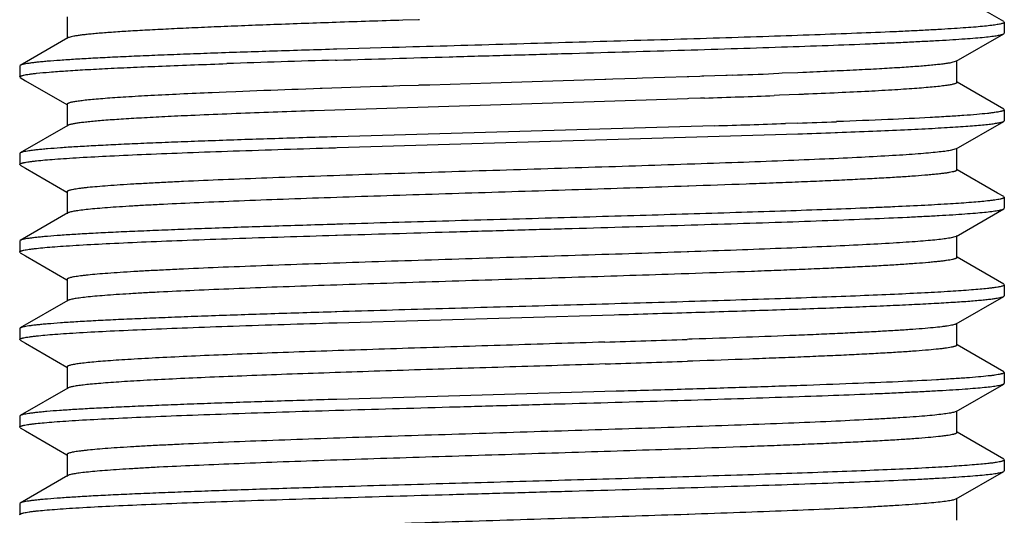
# Model space of a CAD drawing. Units: inches. Extents: x 0 to 11, y 0 to 8.5.
# Drawn here: x 4.9 to 5.1, y 3.2 to 3.3 of the extents above; entities that cross this region are included whole.
import ezdxf

# ---------------------------------------------------------------- set-up
doc = ezdxf.new("R2010")
doc.units = ezdxf.units.IN
doc.header["$LTSCALE"] = 0.605
doc.header["$MEASUREMENT"] = 0
doc.layers.add('ALL_FEATURES', color=7, linetype='CONTINUOUS')

msp = doc.modelspace()

# ---------------------------------------------------------------- linework, layer by layer
at = {"layer": 'ALL_FEATURES', "color": 7, "linetype": 'Continuous'}
for p, q in [((5.13316, 3.29318), (5.11984, 3.30089)), ((4.86561, 3.29456), (4.86561, 3.28831)), ((4.96597, 3.29372), (4.96155, 3.29358)), ((4.96624, 3.29373), (4.96597, 3.29372)), ((5.13316, 3.29318), (5.13333, 3.29299)), ((5.13333, 3.29299), (5.13333, 3.28988)), ((4.86579, 3.28852), (4.85224, 3.28069)), ((5.11961, 3.28185), (5.13316, 3.28968)), ((5.13316, 3.28968), (5.13333, 3.28988)), ((4.94218, 3.28528), (4.9417, 3.28527)), ((4.94265, 3.2853), (4.94218, 3.28528)), ((4.95847, 3.28577), (4.94265, 3.2853)), ((4.85224, 3.28069), (4.85208, 3.2805)), ((4.85208, 3.2805), (4.85208, 3.27738)), ((4.94225, 3.28217), (4.94273, 3.28218)), ((5.11961, 3.28185), (5.11802, 3.2814)), ((5.1198, 3.27581), (5.1198, 3.28206)), ((4.85225, 3.27718), (4.85208, 3.27738)), ((4.85225, 3.27719), (4.85378, 3.2763)), ((5.01923, 3.27665), (4.9985, 3.27599)), ((5.01949, 3.27666), (5.01922, 3.27665)), ((5.0215, 3.27672), (5.01949, 3.27666)), ((5.02837, 3.27695), (5.0215, 3.27672)), ((5.02998, 3.277), (5.02837, 3.27695)), ((5.04274, 3.27742), (5.02998, 3.277)), ((5.04322, 3.27744), (5.04274, 3.27742)), ((5.04637, 3.27755), (5.04322, 3.27744)), ((5.04697, 3.27757), (5.04637, 3.27755)), ((5.04748, 3.27759), (5.04697, 3.27757)), ((5.05376, 3.27781), (5.04748, 3.27759)), ((5.05419, 3.27782), (5.05376, 3.27781)), ((5.05566, 3.27788), (5.05419, 3.27782)), ((5.06893, 3.27837), (5.0674, 3.27831)), ((5.06987, 3.27841), (5.06893, 3.27837)), ((5.07439, 3.27859), (5.06987, 3.27841)), ((5.07578, 3.27865), (5.07439, 3.27859)), ((4.85378, 3.2763), (4.86557, 3.26948)), ((4.93164, 3.27382), (4.92977, 3.27375)), ((4.93599, 3.27397), (4.93164, 3.27382)), ((4.93794, 3.27404), (4.93599, 3.27397)), ((4.93845, 3.27406), (4.93794, 3.27404)), ((4.9522, 3.27452), (4.93845, 3.27406)), ((4.95551, 3.27463), (4.9522, 3.27452)), ((4.95706, 3.27468), (4.95551, 3.27463)), ((4.96062, 3.2748), (4.95706, 3.27468)), ((4.96594, 3.27497), (4.96062, 3.2748)), ((4.96621, 3.27498), (4.96594, 3.27497)), ((4.96919, 3.27507), (4.9662, 3.27498)), ((4.98662, 3.27562), (4.96919, 3.27507)), ((4.9985, 3.27599), (4.98662, 3.27562)), ((5.13316, 3.26819), (5.11984, 3.27589)), ((4.91104, 3.27304), (4.9071, 3.27287)), ((4.91379, 3.27315), (4.91104, 3.27304)), ((5.04282, 3.27117), (4.93615, 3.26773)), ((5.04326, 3.27119), (5.04282, 3.27117)), ((5.04653, 3.2713), (5.04326, 3.27119)), ((5.0477, 3.27134), (5.04653, 3.2713)), ((5.06907, 3.27213), (5.06763, 3.27207)), ((5.07464, 3.27235), (5.06907, 3.27213)), ((5.07591, 3.2724), (5.07464, 3.27235)), ((5.07616, 3.27241), (5.07591, 3.2724)), ((4.86561, 3.26956), (4.86561, 3.26331)), ((5.13316, 3.26819), (5.13333, 3.26799)), ((4.91393, 3.2669), (4.9112, 3.26679)), ((4.93615, 3.26773), (4.93498, 3.26768)), ((5.13333, 3.26799), (5.13333, 3.26488)), ((4.8658, 3.26353), (4.85225, 3.25569)), ((5.05047, 3.26343), (4.94264, 3.2603)), ((5.07425, 3.2642), (5.07081, 3.26408)), ((5.08558, 3.26461), (5.08539, 3.26461)), ((5.1196, 3.25685), (5.13316, 3.26469)), ((5.13316, 3.26469), (5.13333, 3.26488)), ((4.94264, 3.2603), (4.94216, 3.26028)), ((4.94273, 3.25718), (5.07436, 3.2611)), ((5.08505, 3.26149), (5.08572, 3.26151)), ((4.94225, 3.25717), (4.94273, 3.25718)), ((5.11979, 3.25081), (5.11979, 3.25706)), ((4.85225, 3.25569), (4.85208, 3.25549)), ((4.85208, 3.25549), (4.85208, 3.25238)), ((5.1196, 3.25685), (5.11789, 3.25637)), ((4.85225, 3.25218), (4.85208, 3.25238)), ((4.85225, 3.25218), (4.85378, 3.2513)), ((4.85378, 3.2513), (4.86557, 3.24448)), ((5.04322, 3.25244), (5.04274, 3.25242)), ((5.13137, 3.24422), (5.11983, 3.25089)), ((5.04326, 3.24619), (5.04282, 3.24617)), ((4.86561, 3.24456), (4.86561, 3.23831)), ((5.13316, 3.24319), (5.13137, 3.24422)), ((5.13316, 3.24319), (5.13333, 3.24299)), ((5.13333, 3.24299), (5.13333, 3.23988)), ((4.8658, 3.23852), (4.85224, 3.23068)), ((5.1196, 3.23185), (5.13315, 3.23968)), ((5.13315, 3.23968), (5.13333, 3.23988)), ((4.94263, 3.23529), (4.94216, 3.23528)), ((4.94225, 3.23217), (4.94273, 3.23218)), ((5.1196, 3.23185), (5.11775, 3.23135)), ((5.11979, 3.22581), (5.11979, 3.23206)), ((4.85224, 3.23069), (4.85208, 3.23049)), ((4.85208, 3.23049), (4.85208, 3.22738)), ((4.85225, 3.22718), (4.85208, 3.22738)), ((4.85225, 3.22718), (4.85378, 3.2263)), ((4.85378, 3.2263), (4.86557, 3.21948)), ((5.04322, 3.22744), (5.04274, 3.22742)), ((5.04493, 3.2275), (5.04322, 3.22744)), ((5.13316, 3.21818), (5.11984, 3.22589)), ((5.04325, 3.22119), (5.04281, 3.22117)), ((5.04509, 3.22125), (5.04325, 3.22119)), ((4.86562, 3.21956), (4.86562, 3.21331)), ((5.13316, 3.21818), (5.13333, 3.21799)), ((5.13333, 3.21799), (5.13333, 3.21488)), ((5.11961, 3.20685), (5.13316, 3.21469)), ((5.13316, 3.21469), (5.13333, 3.21488)), ((4.86581, 3.21353), (4.85225, 3.20568)), ((4.94263, 3.21029), (4.94216, 3.21028)), ((4.94273, 3.20718), (5.02184, 3.20946)), ((4.94225, 3.20717), (4.94273, 3.20718)), ((5.1198, 3.20081), (5.1198, 3.20707)), ((4.85225, 3.20568), (4.85208, 3.20549)), ((4.85208, 3.20549), (4.85208, 3.20238)), ((4.85225, 3.20218), (4.85208, 3.20238)), ((4.85225, 3.20218), (4.85378, 3.2013)), ((4.85378, 3.2013), (4.86557, 3.19448)), ((5.04321, 3.20244), (5.04273, 3.20242)), ((5.04421, 3.20247), (5.04321, 3.20244)), ((5.13316, 3.19319), (5.11984, 3.20089)), ((5.04325, 3.19619), (5.04281, 3.19617)), ((5.04437, 3.19623), (5.04325, 3.19619)), ((4.86561, 3.19456), (4.86561, 3.18831)), ((5.13316, 3.19319), (5.13333, 3.19299)), ((5.13333, 3.19299), (5.13333, 3.18988)), ((5.11961, 3.18185), (5.13316, 3.18968)), ((5.13316, 3.18968), (5.13333, 3.18988)), ((4.8658, 3.18853), (4.85225, 3.18069)), ((5.02244, 3.18759), (4.94264, 3.1853)), ((4.94216, 3.18528), (4.94022, 3.18522)), ((4.94264, 3.1853), (4.94216, 3.18528)), ((4.94225, 3.18217), (4.94273, 3.18219)), ((5.11961, 3.18185), (5.11883, 3.18157)), ((5.1198, 3.17581), (5.1198, 3.18206)), ((4.85225, 3.18069), (4.85208, 3.18049)), ((4.85208, 3.18049), (4.85208, 3.17738)), ((4.85225, 3.17718), (4.85208, 3.17738)), ((4.85225, 3.17718), (4.85378, 3.1763)), ((4.85378, 3.1763), (4.86556, 3.16948)), ((5.0432, 3.17744), (5.04272, 3.17742)), ((5.04349, 3.17745), (5.0432, 3.17744)), ((5.13316, 3.16819), (5.11984, 3.17589)), ((5.04324, 3.17119), (5.0428, 3.17117)), ((5.04365, 3.1712), (5.04324, 3.17119)), ((4.86561, 3.16956), (4.86561, 3.16331)), ((5.13316, 3.16819), (5.13333, 3.16799)), ((5.13333, 3.16799), (5.13333, 3.16488)), ((5.1196, 3.15685), (5.13316, 3.16468)), ((5.13316, 3.16468), (5.13333, 3.16488)), ((4.8658, 3.16353), (4.85225, 3.15569)), ((4.94263, 3.16029), (4.94215, 3.16028)), ((4.85225, 3.15569), (4.85208, 3.15549)), ((4.94225, 3.15717), (4.94273, 3.15718)), ((5.1196, 3.15685), (5.11874, 3.15655)), ((5.11979, 3.15081), (5.11979, 3.15706)), ((4.85208, 3.15549), (4.85208, 3.15238)), ((4.85224, 3.15219), (4.85208, 3.15238)), ((5.0432, 3.15244), (5.04276, 3.15242))]:
    msp.add_line(p, q, dxfattribs=at)
for centre, radius, start, end in [((5.14861, -3.61553), 6.90079, 91.713617, 91.97123), ((4.9001, 7.60838), 4.33329, 272.05722, 272.21253), ((5.08472, -1.0363), 4.31284, 92.05889, 92.2714), ((4.88371, 8.03342), 4.7649, 271.97227, 272.21212), ((5.00879, 0.8714), 2.39738, 92.33311, 92.57848), ((5.10111, -1.47627), 4.74686, 92.00561, 92.2599), ((4.88404, 8.76286), 5.50195, 271.73342, 271.94529), ((4.94886, 6.84568), 3.58368, 272.00514, 272.18341), ((4.91564, 7.79685), 4.53852, 272.00409, 272.13922), ((4.67416, 14.0453), 10.84914, 271.822478, 271.946872), ((4.67553, 13.99752), 10.80759, 271.823093, 271.947444)]:
    msp.add_arc(centre, radius, start, end, dxfattribs=at)
for points, knots in [([(4.96155, 3.29358), (4.95519, 3.29337), (4.94289, 3.29297), (4.92783, 3.29244), (4.91653, 3.29201), (4.90873, 3.29169), (4.90146, 3.29138), (4.89476, 3.29106), (4.88869, 3.29075), (4.88326, 3.29044), (4.87852, 3.29013), (4.87502, 3.28986), (4.87259, 3.28964), (4.87104, 3.28948), (4.86969, 3.28933), (4.86853, 3.28917), (4.86757, 3.28901), (4.8668, 3.28886), (4.86628, 3.28873), (4.86597, 3.28861), (4.86584, 3.28855), (4.86579, 3.28852)], [0, 0, 0, 0, 0.198909, 0.384684, 0.471148, 0.552625, 0.628614, 0.698611, 0.762152, 0.818876, 0.86845, 0.91054, 0.928679, 0.944848, 0.959034, 0.971227, 0.981416, 0.989597, 0.995777, 0.998128, 1, 1, 1, 1]), ([(5.13333, 3.29299), (5.13333, 3.29298), (5.13331, 3.29293), (5.13327, 3.29288), (5.13319, 3.29282), (5.13309, 3.29276), (5.13296, 3.29271), (5.13274, 3.29263), (5.13239, 3.29253), (5.13188, 3.29242), (5.13126, 3.2923), (5.13052, 3.29219), (5.12933, 3.29203), (5.12756, 3.29184), (5.12511, 3.29162), (5.12223, 3.2914), (5.11894, 3.29117), (5.11524, 3.29095), (5.11114, 3.29072), (5.10667, 3.29049), (5.09998, 3.29018), (5.09078, 3.28981), (5.07883, 3.28936), (5.06576, 3.28891), (5.05176, 3.28846), (5.03699, 3.28801), (5.02166, 3.28757), (5.00595, 3.28711), (4.99007, 3.28666), (4.97423, 3.28621), (4.9637, 3.28592), (4.95847, 3.28577)], [0, 0, 0, 0, 0.00033, 0.000733, 0.001251, 0.001903, 0.0027, 0.003646, 0.005998, 0.008972, 0.012573, 0.016802, 0.02166, 0.033249, 0.047305, 0.063788, 0.082655, 0.103841, 0.127276, 0.152889, 0.1806, 0.241942, 0.310527, 0.385464, 0.4658, 0.550495, 0.638459, 0.728543, 0.81961, 0.910527, 1, 1, 1, 1]), ([(4.94273, 3.28218), (4.948, 3.28234), (4.95869, 3.28266), (4.97488, 3.28313), (4.99133, 3.28359), (5.00779, 3.28405), (5.02405, 3.28452), (5.03987, 3.28498), (5.05503, 3.28545), (5.06934, 3.28592), (5.08258, 3.28638), (5.09286, 3.28677), (5.10042, 3.2871), (5.10554, 3.28733), (5.11027, 3.28757), (5.11459, 3.2878), (5.11849, 3.28803), (5.12195, 3.28826), (5.12497, 3.28849), (5.12752, 3.28872), (5.12936, 3.28893), (5.13059, 3.28909), (5.13134, 3.28921), (5.13197, 3.28932), (5.13247, 3.28944), (5.13286, 3.28955), (5.13308, 3.28963), (5.13316, 3.28968)], [0, 0, 0, 0, 0.082902, 0.168287, 0.254974, 0.341762, 0.427451, 0.510854, 0.590811, 0.666217, 0.736018, 0.799257, 0.828136, 0.855058, 0.879925, 0.902651, 0.923162, 0.941388, 0.957262, 0.970734, 0.981766, 0.986355, 0.99032, 0.993662, 0.996384, 0.998491, 1, 1, 1, 1]), ([(4.9417, 3.28527), (4.93562, 3.28508), (4.92392, 3.28472), (4.90963, 3.28424), (4.899, 3.28385), (4.89173, 3.28356), (4.88498, 3.28328), (4.87879, 3.28299), (4.87319, 3.28271), (4.8682, 3.28243), (4.86386, 3.28214), (4.86066, 3.2819), (4.85843, 3.2817), (4.85703, 3.28156), (4.85579, 3.28141), (4.85474, 3.28127), (4.85386, 3.28113), (4.85316, 3.28099), (4.85269, 3.28087), (4.8524, 3.28077), (4.85229, 3.28072), (4.85224, 3.28069)], [0, 0, 0, 0, 0.203851, 0.391699, 0.478426, 0.55976, 0.63526, 0.704506, 0.767175, 0.822969, 0.871592, 0.912753, 0.930465, 0.946248, 0.960089, 0.97198, 0.981911, 0.98988, 0.995895, 0.998181, 1, 1, 1, 1]), ([(4.85689, 3.27842), (4.8581, 3.27855), (4.86086, 3.2788), (4.86549, 3.27914), (4.87106, 3.27948), (4.87754, 3.27982), (4.88487, 3.28016), (4.8962, 3.28063), (4.90508, 3.28096), (4.91124, 3.28117)], [0, 0, 0, 0, 0.067366, 0.152755, 0.255561, 0.375008, 0.510243, 0.660235, 1, 1, 1, 1]), ([(5.11802, 3.2814), (5.11767, 3.28133), (5.11691, 3.28121), (5.11565, 3.28104), (5.11416, 3.28087), (5.11172, 3.28063), (5.10813, 3.28033), (5.10317, 3.28), (5.09739, 3.27966), (5.09083, 3.27932), (5.08354, 3.27898), (5.07844, 3.27876), (5.07578, 3.27865)], [0, 0, 0, 0, 0.024706, 0.054793, 0.090223, 0.130955, 0.228127, 0.345776, 0.482899, 0.638389, 0.811134, 1, 1, 1, 1]), ([(4.85208, 3.27738), (4.85208, 3.2774), (4.85209, 3.27745), (4.85216, 3.27752), (4.85226, 3.27758), (4.85239, 3.27765), (4.85256, 3.27771), (4.85277, 3.27777), (4.85301, 3.27784), (4.85342, 3.27793), (4.85401, 3.27804), (4.85484, 3.27817), (4.85581, 3.2783), (4.85651, 3.27838), (4.85689, 3.27842)], [0, 0, 0, 0, 0.013489, 0.030713, 0.053638, 0.083103, 0.119488, 0.162988, 0.213708, 0.271712, 0.409697, 0.577102, 0.773929, 1, 1, 1, 1]), ([(5.1198, 3.27581), (5.1198, 3.27579), (5.11979, 3.27575), (5.11975, 3.2757), (5.11969, 3.27564), (5.11957, 3.27557), (5.11936, 3.27548), (5.11904, 3.27537), (5.11863, 3.27527), (5.11813, 3.27516), (5.11755, 3.27506), (5.11687, 3.27495), (5.11611, 3.27485), (5.11491, 3.2747), (5.11321, 3.27452), (5.11091, 3.27431), (5.10826, 3.2741), (5.10529, 3.27389), (5.10069, 3.27359), (5.0942, 3.27323), (5.08556, 3.27281), (5.07942, 3.27255), (5.07617, 3.27241)], [0, 0, 0, 0, 0.001237, 0.002675, 0.00445, 0.006635, 0.012364, 0.020015, 0.029633, 0.041237, 0.054829, 0.070407, 0.087966, 0.107497, 0.152438, 0.20515, 0.265543, 0.33349, 0.408758, 0.580252, 0.778013, 1, 1, 1, 1]), ([(4.9071, 3.27287), (4.904, 3.27274), (4.89816, 3.27248), (4.88992, 3.27207), (4.88374, 3.27172), (4.87937, 3.27144), (4.87655, 3.27123), (4.87404, 3.27103), (4.87186, 3.27082), (4.86999, 3.27062), (4.86865, 3.27044), (4.86774, 3.2703), (4.86718, 3.27019), (4.86671, 3.27009), (4.86632, 3.26999), (4.86602, 3.26989), (4.86582, 3.2698), (4.86571, 3.26972), (4.86566, 3.26967), (4.86562, 3.26962), (4.86561, 3.26958), (4.86561, 3.26956)], [0, 0, 0, 0, 0.222417, 0.420478, 0.592006, 0.667149, 0.734934, 0.795228, 0.847902, 0.892829, 0.929891, 0.945439, 0.958986, 0.970523, 0.980065, 0.987645, 0.993326, 0.995502, 0.99728, 0.998736, 1, 1, 1, 1]), ([(4.90094, 3.26635), (4.89847, 3.26624), (4.89377, 3.26602), (4.88714, 3.26567), (4.88134, 3.26532), (4.87704, 3.26502), (4.87406, 3.26477), (4.87217, 3.2646), (4.87051, 3.26442), (4.86909, 3.26425), (4.86792, 3.26408), (4.86709, 3.26393), (4.86656, 3.2638), (4.86625, 3.26371), (4.866, 3.26363), (4.86586, 3.26356), (4.8658, 3.26353)], [0, 0, 0, 0, 0.210571, 0.399221, 0.56435, 0.704518, 0.764956, 0.818833, 0.866057, 0.906538, 0.940194, 0.966959, 0.97775, 0.986832, 0.994231, 1, 1, 1, 1]), ([(5.12854, 3.26695), (5.12753, 3.26684), (5.12526, 3.26663), (5.12152, 3.26634), (5.11708, 3.26605), (5.10984, 3.26564), (5.09927, 3.26515), (5.09041, 3.2648), (5.08559, 3.26461)], [0, 0, 0, 0, 0.070902, 0.158384, 0.262021, 0.381227, 0.663776, 1, 1, 1, 1]), ([(5.13333, 3.26799), (5.13333, 3.26797), (5.13331, 3.26792), (5.13325, 3.26786), (5.13315, 3.26779), (5.13302, 3.26773), (5.13285, 3.26766), (5.13264, 3.2676), (5.13239, 3.26753), (5.13199, 3.26744), (5.1314, 3.26733), (5.13058, 3.2672), (5.12961, 3.26707), (5.12891, 3.26699), (5.12854, 3.26695)], [0, 0, 0, 0, 0.013567, 0.030886, 0.053898, 0.083434, 0.119875, 0.163414, 0.214158, 0.272169, 0.410122, 0.577435, 0.774116, 1, 1, 1, 1]), ([(5.08572, 3.26151), (5.08907, 3.26164), (5.09543, 3.26189), (5.10442, 3.26227), (5.11123, 3.26261), (5.11611, 3.26289), (5.11931, 3.26308), (5.12219, 3.26328), (5.12475, 3.26348), (5.12698, 3.26367), (5.12888, 3.26387), (5.13044, 3.26406), (5.13152, 3.26423), (5.13222, 3.26438), (5.13261, 3.26448), (5.13292, 3.26457), (5.13309, 3.26465), (5.13316, 3.26469)], [0, 0, 0, 0, 0.211292, 0.401039, 0.567362, 0.641211, 0.708615, 0.769401, 0.823404, 0.87051, 0.910621, 0.943648, 0.969524, 0.979781, 0.988262, 0.994986, 1, 1, 1, 1]), ([(4.94216, 3.26028), (4.93605, 3.2601), (4.9243, 3.25973), (4.90995, 3.25925), (4.89928, 3.25885), (4.89197, 3.25857), (4.88519, 3.25828), (4.87897, 3.258), (4.87333, 3.25771), (4.86832, 3.25743), (4.86395, 3.25715), (4.86073, 3.2569), (4.85849, 3.2567), (4.85707, 3.25656), (4.85583, 3.25642), (4.85476, 3.25628), (4.85388, 3.25614), (4.85317, 3.256), (4.8527, 3.25587), (4.85241, 3.25577), (4.8523, 3.25572), (4.85225, 3.25569)], [0, 0, 0, 0, 0.203588, 0.391314, 0.478001, 0.559294, 0.634768, 0.704045, 0.766754, 0.822576, 0.871232, 0.912457, 0.930221, 0.94606, 0.959955, 0.971889, 0.98185, 0.98984, 0.995873, 0.998169, 1, 1, 1, 1]), ([(4.85689, 3.25342), (4.85768, 3.25351), (4.85942, 3.25368), (4.86226, 3.25391), (4.86555, 3.25414), (4.8708, 3.25446), (4.8784, 3.25486), (4.88868, 3.25533), (4.9004, 3.25579), (4.91842, 3.25642), (4.93251, 3.25687), (4.94225, 3.25717)], [0, 0, 0, 0, 0.027986, 0.061349, 0.099996, 0.143789, 0.246186, 0.367155, 0.505017, 0.657875, 1, 1, 1, 1]), ([(5.11789, 3.25637), (5.11736, 3.25628), (5.11614, 3.2561), (5.11408, 3.25586), (5.11155, 3.25562), (5.10857, 3.25537), (5.10515, 3.25513), (5.09974, 3.25479), (5.09199, 3.25437), (5.08158, 3.25389), (5.06981, 3.2534), (5.05688, 3.25291), (5.04788, 3.2526), (5.04322, 3.25244)], [0, 0, 0, 0, 0.021516, 0.049347, 0.083367, 0.123416, 0.16933, 0.220944, 0.340596, 0.480731, 0.63899, 0.812908, 1, 1, 1, 1]), ([(4.85208, 3.25238), (4.85208, 3.2524), (4.85209, 3.25245), (4.85216, 3.25252), (4.85226, 3.25258), (4.85239, 3.25265), (4.85256, 3.25271), (4.85277, 3.25278), (4.85301, 3.25284), (4.85341, 3.25293), (4.85401, 3.25304), (4.85484, 3.25317), (4.85581, 3.2533), (4.85651, 3.25338), (4.85689, 3.25342)], [0, 0, 0, 0, 0.013658, 0.030986, 0.053967, 0.083458, 0.11985, 0.163343, 0.214048, 0.27203, 0.409954, 0.577284, 0.774026, 1, 1, 1, 1]), ([(5.04274, 3.25242), (5.03782, 3.25226), (5.02779, 3.25192), (5.01256, 3.25144), (4.99702, 3.25095), (4.98142, 3.25046), (4.96599, 3.24997), (4.95097, 3.24949), (4.93659, 3.249), (4.92306, 3.24851), (4.91059, 3.24803), (4.90095, 3.24761), (4.8939, 3.24727), (4.88917, 3.24703), (4.88484, 3.24678), (4.88092, 3.24654), (4.87742, 3.2463), (4.87436, 3.24605), (4.87209, 3.24584), (4.8705, 3.24567), (4.86949, 3.24555), (4.86859, 3.24543), (4.86781, 3.24531), (4.86715, 3.24519), (4.86661, 3.24507), (4.86624, 3.24496), (4.866, 3.24487), (4.86586, 3.24481), (4.86575, 3.24475), (4.86568, 3.24469), (4.86562, 3.24463), (4.86561, 3.24458), (4.86561, 3.24456)], [0, 0, 0, 0, 0.083282, 0.169586, 0.257602, 0.345988, 0.433399, 0.518501, 0.600021, 0.676696, 0.747341, 0.810945, 0.839798, 0.866523, 0.891009, 0.913177, 0.932955, 0.950272, 0.965055, 0.971474, 0.977236, 0.982337, 0.986776, 0.990556, 0.993677, 0.996147, 0.997141, 0.997979, 0.998666, 0.999214, 0.999644, 1, 1, 1, 1]), ([(5.11979, 3.25081), (5.11979, 3.25079), (5.11977, 3.25073), (5.1197, 3.25066), (5.11959, 3.25059), (5.11944, 3.25051), (5.11925, 3.25044), (5.11903, 3.25037), (5.11876, 3.2503), (5.11831, 3.2502), (5.11766, 3.25007), (5.11674, 3.24993), (5.11567, 3.24979), (5.11442, 3.24965), (5.11302, 3.2495), (5.11084, 3.2493), (5.10772, 3.24906), (5.10354, 3.24877), (5.09877, 3.24848), (5.09344, 3.2482), (5.08758, 3.24791), (5.08121, 3.24762), (5.07438, 3.24734), (5.06713, 3.24705), (5.0567, 3.24666), (5.04871, 3.24637), (5.04326, 3.24619)], [0, 0, 0, 0, 0.000978, 0.00222, 0.003867, 0.00598, 0.008587, 0.011705, 0.015341, 0.0195, 0.029402, 0.041428, 0.055585, 0.071857, 0.090214, 0.110626, 0.157487, 0.212181, 0.274445, 0.344015, 0.420574, 0.503663, 0.592794, 0.687482, 0.78724, 1, 1, 1, 1]), ([(5.04282, 3.24617), (5.03307, 3.24584), (5.01827, 3.24536), (4.99838, 3.24474), (4.98319, 3.24426), (4.96815, 3.24379), (4.95345, 3.24331), (4.93933, 3.24284), (4.92597, 3.24237), (4.91357, 3.24189), (4.90232, 3.24142), (4.89373, 3.24102), (4.88754, 3.24069), (4.88346, 3.24045), (4.87978, 3.24021), (4.8765, 3.23997), (4.87364, 3.23974), (4.87121, 3.2395), (4.86946, 3.2393), (4.86828, 3.23913), (4.86757, 3.23901), (4.86697, 3.2389), (4.86647, 3.23878), (4.86609, 3.23866), (4.86588, 3.23857), (4.8658, 3.23852)], [0, 0, 0, 0, 0.16501, 0.250663, 0.33678, 0.422116, 0.50544, 0.585571, 0.661345, 0.731638, 0.795492, 0.852001, 0.877219, 0.900286, 0.921134, 0.939697, 0.955907, 0.9697, 0.981015, 0.985733, 0.989825, 0.993293, 0.996138, 0.998368, 1, 1, 1, 1]), ([(5.13333, 3.24299), (5.13333, 3.24296), (5.13331, 3.24291), (5.13325, 3.24285), (5.13315, 3.24278), (5.13301, 3.24272), (5.13284, 3.24266), (5.13264, 3.24259), (5.13239, 3.24253), (5.13199, 3.24244), (5.13139, 3.24233), (5.13057, 3.2422), (5.12959, 3.24207), (5.12889, 3.24199), (5.12852, 3.24195)], [0, 0, 0, 0, 0.013576, 0.030832, 0.053759, 0.083211, 0.119577, 0.163055, 0.213754, 0.271739, 0.409694, 0.577086, 0.773917, 1, 1, 1, 1]), ([(5.12852, 3.24195), (5.12782, 3.24187), (5.12631, 3.24172), (5.1228, 3.24143), (5.11754, 3.24108), (5.11022, 3.24067), (5.1033, 3.24034), (5.09714, 3.24007), (5.09023, 3.23978), (5.08095, 3.23943), (5.06911, 3.23902), (5.05178, 3.23846), (5.03363, 3.23792), (5.01484, 3.23737), (5.00028, 3.23695), (4.98564, 3.23654), (4.96642, 3.236), (4.95209, 3.23558), (4.94263, 3.23529)], [0, 0, 0, 0, 0.011295, 0.024542, 0.056765, 0.096324, 0.142799, 0.168472, 0.195677, 0.25439, 0.318293, 0.3867, 0.533986, 0.611256, 0.689829, 0.768847, 0.84745, 1, 1, 1, 1]), ([(4.94273, 3.23218), (4.94799, 3.23234), (4.95868, 3.23266), (4.97487, 3.23312), (4.99131, 3.23359), (5.00776, 3.23406), (5.02401, 3.23452), (5.03983, 3.23498), (5.05499, 3.23545), (5.06929, 3.23591), (5.08252, 3.23638), (5.09452, 3.23685), (5.10365, 3.23724), (5.11022, 3.23756), (5.11454, 3.23779), (5.11845, 3.23803), (5.12191, 3.23826), (5.12493, 3.23849), (5.12749, 3.23872), (5.12934, 3.23892), (5.13057, 3.23909), (5.13132, 3.2392), (5.13195, 3.23932), (5.13246, 3.23943), (5.13285, 3.23955), (5.13307, 3.23963), (5.13315, 3.23968)], [0, 0, 0, 0, 0.082875, 0.168229, 0.254881, 0.341634, 0.427287, 0.510655, 0.590583, 0.665968, 0.735763, 0.799007, 0.854824, 0.879703, 0.902443, 0.922972, 0.941218, 0.957113, 0.970609, 0.981667, 0.986269, 0.99025, 0.993608, 0.996347, 0.998472, 1, 1, 1, 1]), ([(4.94216, 3.23528), (4.93604, 3.23509), (4.92429, 3.23473), (4.90993, 3.23425), (4.89925, 3.23385), (4.89195, 3.23356), (4.88516, 3.23328), (4.87894, 3.233), (4.8733, 3.23272), (4.86829, 3.23243), (4.86393, 3.23215), (4.8607, 3.2319), (4.85847, 3.2317), (4.85705, 3.23156), (4.85581, 3.23142), (4.85475, 3.23127), (4.85386, 3.23113), (4.85316, 3.23099), (4.85269, 3.23087), (4.8524, 3.23076), (4.85229, 3.23071), (4.85224, 3.23068)], [0, 0, 0, 0, 0.20371, 0.391529, 0.478248, 0.559566, 0.635056, 0.70434, 0.767048, 0.822859, 0.871494, 0.912689, 0.930433, 0.94625, 0.96012, 0.972026, 0.981957, 0.989914, 0.995912, 0.998189, 1, 1, 1, 1]), ([(4.85686, 3.22842), (4.85765, 3.22851), (4.85939, 3.22867), (4.86222, 3.22891), (4.86551, 3.22914), (4.87077, 3.22946), (4.87837, 3.22986), (4.88865, 3.23033), (4.90037, 3.23079), (4.9184, 3.23143), (4.9325, 3.23187), (4.94225, 3.23217)], [0, 0, 0, 0, 0.027931, 0.061247, 0.099853, 0.143613, 0.245967, 0.366921, 0.504804, 0.657713, 1, 1, 1, 1]), ([(5.11775, 3.23135), (5.11722, 3.23126), (5.116, 3.23108), (5.11394, 3.23084), (5.11145, 3.23061), (5.10852, 3.23037), (5.10518, 3.23013), (5.0999, 3.2298), (5.09234, 3.22939), (5.08221, 3.22891), (5.07078, 3.22844), (5.05821, 3.22796), (5.04947, 3.22765), (5.04493, 3.2275)], [0, 0, 0, 0, 0.022252, 0.050616, 0.084993, 0.125275, 0.171349, 0.223099, 0.342859, 0.482572, 0.640134, 0.813427, 1, 1, 1, 1]), ([(4.85208, 3.22738), (4.85208, 3.22741), (4.85209, 3.22746), (4.85216, 3.22752), (4.85225, 3.22759), (4.85239, 3.22765), (4.85256, 3.22771), (4.85276, 3.22778), (4.85301, 3.22784), (4.85341, 3.22793), (4.854, 3.22804), (4.85482, 3.22817), (4.85579, 3.2283), (4.85649, 3.22838), (4.85686, 3.22842)], [0, 0, 0, 0, 0.013653, 0.030968, 0.053934, 0.083411, 0.119792, 0.163276, 0.213975, 0.271952, 0.409879, 0.577223, 0.773991, 1, 1, 1, 1]), ([(5.04274, 3.22742), (5.03781, 3.22726), (5.02779, 3.22692), (5.01256, 3.22644), (4.99702, 3.22595), (4.98142, 3.22546), (4.966, 3.22497), (4.95098, 3.22449), (4.93659, 3.224), (4.92306, 3.22351), (4.9106, 3.22303), (4.90095, 3.22261), (4.89391, 3.22227), (4.88918, 3.22203), (4.88485, 3.22179), (4.88092, 3.22154), (4.87742, 3.2213), (4.87436, 3.22106), (4.87209, 3.22085), (4.87051, 3.22067), (4.86949, 3.22055), (4.86859, 3.22043), (4.86781, 3.22031), (4.86715, 3.22019), (4.86661, 3.22007), (4.86624, 3.21996), (4.866, 3.21987), (4.86586, 3.21981), (4.86576, 3.21975), (4.86568, 3.21969), (4.86563, 3.21963), (4.86562, 3.21958), (4.86562, 3.21956)], [0, 0, 0, 0, 0.083275, 0.169576, 0.257591, 0.345972, 0.433372, 0.518479, 0.600004, 0.676662, 0.747306, 0.810923, 0.839783, 0.866509, 0.890994, 0.913162, 0.932942, 0.950262, 0.965053, 0.971479, 0.977247, 0.982351, 0.986792, 0.990569, 0.993688, 0.996153, 0.997146, 0.997982, 0.998668, 0.999214, 0.999644, 1, 1, 1, 1]), ([(5.11979, 3.22581), (5.11979, 3.22578), (5.11977, 3.22573), (5.1197, 3.22566), (5.1196, 3.22559), (5.11945, 3.22552), (5.11927, 3.22545), (5.11904, 3.22538), (5.11878, 3.2253), (5.11834, 3.2252), (5.1177, 3.22508), (5.1168, 3.22494), (5.11575, 3.2248), (5.11454, 3.22466), (5.11318, 3.22452), (5.11105, 3.22432), (5.10802, 3.22408), (5.10394, 3.2238), (5.09929, 3.22351), (5.09409, 3.22323), (5.08838, 3.22295), (5.08217, 3.22267), (5.07551, 3.22238), (5.06843, 3.2221), (5.05825, 3.22171), (5.05042, 3.22143), (5.04509, 3.22125)], [0, 0, 0, 0, 0.000987, 0.002237, 0.003893, 0.006019, 0.008644, 0.011784, 0.015449, 0.019642, 0.029613, 0.041692, 0.055864, 0.072113, 0.090417, 0.110756, 0.15745, 0.212015, 0.274251, 0.343812, 0.420279, 0.503227, 0.592234, 0.686876, 0.786726, 1, 1, 1, 1]), ([(5.04281, 3.22117), (5.03307, 3.22084), (5.01827, 3.22036), (4.99838, 3.21974), (4.9832, 3.21926), (4.96816, 3.21879), (4.95346, 3.21831), (4.93934, 3.21784), (4.92598, 3.21737), (4.91359, 3.21689), (4.90233, 3.21642), (4.89374, 3.21602), (4.88756, 3.21569), (4.88348, 3.21545), (4.87979, 3.21521), (4.87651, 3.21498), (4.87365, 3.21474), (4.87122, 3.2145), (4.86947, 3.2143), (4.86829, 3.21413), (4.86757, 3.21401), (4.86697, 3.2139), (4.86648, 3.21378), (4.8661, 3.21366), (4.86589, 3.21357), (4.86581, 3.21353)], [0, 0, 0, 0, 0.164988, 0.250635, 0.336739, 0.422061, 0.505383, 0.585516, 0.661275, 0.731559, 0.795426, 0.851947, 0.877167, 0.900235, 0.921086, 0.939654, 0.955873, 0.969679, 0.98101, 0.985733, 0.989828, 0.993295, 0.99614, 0.998369, 1, 1, 1, 1]), ([(5.13333, 3.21799), (5.13333, 3.21797), (5.13331, 3.21792), (5.13325, 3.21785), (5.13315, 3.21779), (5.13295, 3.21769), (5.1326, 3.21758), (5.13219, 3.21748), (5.13178, 3.2174), (5.13128, 3.21731), (5.13056, 3.2172), (5.12958, 3.21707), (5.12888, 3.21699), (5.12851, 3.21695)], [0, 0, 0, 0, 0.013408, 0.030598, 0.053517, 0.082991, 0.162874, 0.271624, 0.336967, 0.409651, 0.577082, 0.773924, 1, 1, 1, 1]), ([(5.12851, 3.21695), (5.12781, 3.21687), (5.12629, 3.21672), (5.12278, 3.21643), (5.11752, 3.21607), (5.1102, 3.21567), (5.10159, 3.21525), (5.0918, 3.21484), (5.08092, 3.21443), (5.06909, 3.21403), (5.05642, 3.21361), (5.04305, 3.2132), (5.02914, 3.21278), (5.01482, 3.21237), (5.00027, 3.21195), (4.98563, 3.21154), (4.96641, 3.211), (4.95209, 3.21058), (4.94263, 3.21029)], [0, 0, 0, 0, 0.011305, 0.024561, 0.056802, 0.096376, 0.142861, 0.195747, 0.254465, 0.31837, 0.386774, 0.458925, 0.534042, 0.611302, 0.689864, 0.768872, 0.847466, 1, 1, 1, 1]), ([(5.02184, 3.20946), (5.0292, 3.20967), (5.04009, 3.21), (5.05437, 3.21044), (5.0645, 3.21076), (5.07415, 3.21109), (5.08324, 3.21141), (5.09173, 3.21173), (5.09955, 3.21206), (5.10665, 3.21239), (5.11298, 3.21271), (5.1185, 3.21303), (5.12258, 3.2133), (5.12541, 3.21353), (5.1272, 3.2137), (5.12876, 3.21386), (5.13009, 3.21403), (5.13119, 3.21419), (5.13206, 3.21434), (5.13264, 3.21448), (5.13298, 3.2146), (5.13311, 3.21466), (5.13316, 3.21469)], [0, 0, 0, 0, 0.19825, 0.293107, 0.384193, 0.470924, 0.552731, 0.629068, 0.699403, 0.763276, 0.820253, 0.869956, 0.91206, 0.930169, 0.946279, 0.960369, 0.972414, 0.982396, 0.990307, 0.996158, 0.998324, 1, 1, 1, 1]), ([(4.94216, 3.21028), (4.93604, 3.21009), (4.92429, 3.20973), (4.90994, 3.20924), (4.89926, 3.20885), (4.89195, 3.20856), (4.88517, 3.20828), (4.87895, 3.208), (4.87331, 3.20772), (4.8683, 3.20743), (4.86394, 3.20715), (4.86071, 3.2069), (4.85848, 3.2067), (4.85706, 3.20656), (4.85582, 3.20642), (4.85475, 3.20627), (4.85387, 3.20613), (4.85316, 3.20599), (4.85269, 3.20587), (4.85241, 3.20576), (4.85229, 3.20571), (4.85225, 3.20568)], [0, 0, 0, 0, 0.203679, 0.391475, 0.478184, 0.559493, 0.634973, 0.704248, 0.766951, 0.822762, 0.871402, 0.912605, 0.930355, 0.946178, 0.960056, 0.971972, 0.981914, 0.989884, 0.995896, 0.998181, 1, 1, 1, 1]), ([(4.8569, 3.20342), (4.85769, 3.20351), (4.85943, 3.20368), (4.86227, 3.20391), (4.86556, 3.20414), (4.87082, 3.20447), (4.87842, 3.20486), (4.8887, 3.20532), (4.90041, 3.20579), (4.91842, 3.20643), (4.93251, 3.20687), (4.94225, 3.20717)], [0, 0, 0, 0, 0.028007, 0.061376, 0.100012, 0.143815, 0.246283, 0.367232, 0.505051, 0.657931, 1, 1, 1, 1]), ([(5.11961, 3.20685), (5.11957, 3.20683), (5.11946, 3.20678), (5.11921, 3.20668), (5.11879, 3.20656), (5.11818, 3.20643), (5.11743, 3.20629), (5.11652, 3.20616), (5.11503, 3.20596), (5.11281, 3.20573), (5.10972, 3.20546), (5.10607, 3.20519), (5.10188, 3.20492), (5.09718, 3.20465), (5.09198, 3.20438), (5.08632, 3.20411), (5.08022, 3.20383), (5.07128, 3.20346), (5.05923, 3.203), (5.04935, 3.20265), (5.04421, 3.20247)], [0, 0, 0, 0, 0.002026, 0.004504, 0.010859, 0.019112, 0.029272, 0.041339, 0.055308, 0.088912, 0.130001, 0.17847, 0.234087, 0.296523, 0.365449, 0.440534, 0.521446, 0.607852, 0.795585, 1, 1, 1, 1]), ([(4.85208, 3.20238), (4.85208, 3.2024), (4.8521, 3.20245), (4.85216, 3.20252), (4.85226, 3.20258), (4.85239, 3.20264), (4.85256, 3.20271), (4.85277, 3.20277), (4.85301, 3.20284), (4.85342, 3.20293), (4.85401, 3.20304), (4.85484, 3.20317), (4.85582, 3.2033), (4.85652, 3.20338), (4.8569, 3.20342)], [0, 0, 0, 0, 0.013547, 0.030739, 0.053566, 0.082894, 0.119131, 0.16249, 0.213097, 0.271033, 0.409071, 0.576695, 0.773744, 1, 1, 1, 1]), ([(5.01919, 3.20165), (5.00983, 3.20135), (4.99576, 3.20091), (4.97706, 3.20032), (4.96321, 3.19988), (4.94972, 3.19944), (4.93676, 3.199), (4.9245, 3.19856), (4.91308, 3.19813), (4.90265, 3.19769), (4.89333, 3.19725), (4.88631, 3.19687), (4.88134, 3.19657), (4.87812, 3.19635), (4.87526, 3.19613), (4.87276, 3.19591), (4.8709, 3.19572), (4.86961, 3.19557), (4.86878, 3.19546), (4.86804, 3.19535), (4.86741, 3.19524), (4.86687, 3.19513), (4.86643, 3.19502), (4.86608, 3.19491), (4.86585, 3.19482), (4.86573, 3.19474), (4.86566, 3.19468), (4.86562, 3.19462), (4.86561, 3.19458), (4.86561, 3.19456)], [0, 0, 0, 0, 0.182602, 0.27427, 0.364677, 0.452714, 0.537279, 0.617325, 0.691887, 0.760011, 0.820857, 0.873733, 0.896967, 0.917954, 0.936628, 0.952947, 0.96687, 0.972921, 0.978359, 0.98318, 0.987381, 0.990958, 0.993914, 0.996255, 0.998001, 0.998664, 0.9992, 0.999632, 1, 1, 1, 1]), ([(5.1198, 3.20081), (5.1198, 3.20079), (5.11978, 3.20073), (5.11971, 3.20066), (5.1196, 3.20059), (5.11945, 3.20052), (5.11927, 3.20045), (5.11904, 3.20038), (5.11877, 3.20031), (5.11833, 3.20021), (5.11769, 3.20008), (5.11679, 3.19994), (5.11573, 3.1998), (5.11401, 3.1996), (5.11146, 3.19935), (5.10794, 3.19907), (5.10381, 3.19879), (5.09911, 3.1985), (5.09386, 3.19822), (5.08809, 3.19793), (5.08183, 3.19765), (5.0751, 3.19736), (5.06794, 3.19708), (5.05765, 3.19669), (5.04975, 3.19641), (5.04437, 3.19623)], [0, 0, 0, 0, 0.000985, 0.002239, 0.003902, 0.006036, 0.008666, 0.011806, 0.015463, 0.019641, 0.029562, 0.041575, 0.055673, 0.071847, 0.110378, 0.157066, 0.211736, 0.27404, 0.3436, 0.420038, 0.502973, 0.592024, 0.68679, 0.786749, 1, 1, 1, 1]), ([(5.01936, 3.1954), (5.01028, 3.19511), (4.99663, 3.19468), (4.97848, 3.19412), (4.965, 3.19369), (4.95185, 3.19326), (4.93918, 3.19283), (4.92712, 3.19241), (4.91584, 3.19198), (4.90544, 3.19156), (4.89607, 3.19113), (4.88894, 3.19077), (4.88383, 3.19047), (4.88046, 3.19026), (4.87742, 3.19004), (4.87472, 3.18983), (4.87236, 3.18962), (4.87035, 3.18941), (4.86889, 3.18922), (4.86791, 3.18907), (4.86731, 3.18897), (4.8668, 3.18886), (4.86638, 3.18875), (4.86606, 3.18865), (4.86587, 3.18857), (4.8658, 3.18853)], [0, 0, 0, 0, 0.177252, 0.266323, 0.354313, 0.440207, 0.522997, 0.601708, 0.675451, 0.743351, 0.804594, 0.858527, 0.882557, 0.904524, 0.924354, 0.941995, 0.95741, 0.970561, 0.981415, 0.98597, 0.98994, 0.993322, 0.996119, 0.998339, 1, 1, 1, 1]), ([(5.13333, 3.19299), (5.13333, 3.19297), (5.13331, 3.19292), (5.13325, 3.19286), (5.13316, 3.19279), (5.13303, 3.19273), (5.13287, 3.19266), (5.13267, 3.1926), (5.13243, 3.19254), (5.13205, 3.19245), (5.13148, 3.19234), (5.13069, 3.19221), (5.12976, 3.19208), (5.12909, 3.19201), (5.12873, 3.19197)], [0, 0, 0, 0, 0.013985, 0.031601, 0.054805, 0.084457, 0.120958, 0.164515, 0.215243, 0.27321, 0.411003, 0.578078, 0.774459, 1, 1, 1, 1]), ([(4.94273, 3.18219), (4.94799, 3.18234), (4.95869, 3.18266), (4.97489, 3.18312), (4.99133, 3.18359), (5.0078, 3.18406), (5.02406, 3.18452), (5.03988, 3.18499), (5.05505, 3.18545), (5.06935, 3.18592), (5.08259, 3.18638), (5.09287, 3.18677), (5.10043, 3.1871), (5.10555, 3.18734), (5.11028, 3.18757), (5.1146, 3.1878), (5.1185, 3.18803), (5.12196, 3.18826), (5.12497, 3.18849), (5.12753, 3.18872), (5.12937, 3.18893), (5.1306, 3.18909), (5.13134, 3.18921), (5.13197, 3.18932), (5.13248, 3.18944), (5.13286, 3.18955), (5.13308, 3.18964), (5.13316, 3.18968)], [0, 0, 0, 0, 0.082916, 0.168314, 0.25501, 0.341806, 0.427501, 0.51091, 0.590872, 0.666279, 0.736081, 0.799319, 0.828197, 0.855116, 0.879981, 0.902703, 0.923208, 0.941427, 0.957294, 0.97076, 0.981784, 0.986369, 0.990331, 0.993671, 0.99639, 0.998494, 1, 1, 1, 1]), ([(5.12873, 3.19197), (5.1278, 3.19187), (5.12575, 3.19167), (5.12234, 3.1914), (5.11833, 3.19113), (5.11181, 3.19074), (5.10228, 3.19028), (5.08935, 3.18975), (5.07458, 3.1892), (5.06126, 3.18876), (5.0499, 3.1884), (5.03782, 3.18803), (5.02863, 3.18777), (5.02244, 3.18759)], [0, 0, 0, 0, 0.026207, 0.058321, 0.09621, 0.139684, 0.242561, 0.365023, 0.504772, 0.659151, 0.740949, 0.825329, 1, 1, 1, 1]), ([(4.94022, 3.18522), (4.93422, 3.18504), (4.92271, 3.18468), (4.90865, 3.1842), (4.89821, 3.18382), (4.89106, 3.18353), (4.88443, 3.18325), (4.87835, 3.18297), (4.87285, 3.18269), (4.86795, 3.18241), (4.86368, 3.18213), (4.86054, 3.18189), (4.85835, 3.18169), (4.85697, 3.18155), (4.85575, 3.18141), (4.85471, 3.18127), (4.85384, 3.18113), (4.85315, 3.18099), (4.85269, 3.18087), (4.85241, 3.18077), (4.8523, 3.18072), (4.85225, 3.18069)], [0, 0, 0, 0, 0.20407, 0.392002, 0.478702, 0.559931, 0.635313, 0.7045, 0.767143, 0.822896, 0.871439, 0.912568, 0.9303, 0.946117, 0.959998, 0.971926, 0.981885, 0.989865, 0.995883, 0.998173, 1, 1, 1, 1]), ([(4.85674, 3.17841), (4.85753, 3.17849), (4.85926, 3.17866), (4.86208, 3.1789), (4.86536, 3.17913), (4.8706, 3.17945), (4.8782, 3.17985), (4.8885, 3.18032), (4.90024, 3.18078), (4.91328, 3.18124), (4.92743, 3.18171), (4.93721, 3.18202), (4.94225, 3.18217)], [0, 0, 0, 0, 0.027697, 0.060814, 0.099255, 0.142883, 0.245077, 0.366005, 0.503979, 0.657083, 0.8232, 1, 1, 1, 1]), ([(5.11883, 3.18157), (5.11864, 3.18153), (5.11822, 3.18143), (5.1172, 3.18125), (5.11559, 3.18103), (5.11328, 3.18078), (5.11046, 3.18052), (5.10715, 3.18027), (5.10335, 3.18001), (5.09909, 3.17976), (5.09255, 3.1794), (5.08335, 3.17896), (5.07121, 3.17845), (5.05775, 3.17794), (5.04837, 3.17762), (5.04349, 3.17745)], [0, 0, 0, 0, 0.007762, 0.017225, 0.041257, 0.072075, 0.109624, 0.153754, 0.204229, 0.260811, 0.323259, 0.464786, 0.626666, 0.806067, 1, 1, 1, 1]), ([(4.85208, 3.17738), (4.85208, 3.1774), (4.85209, 3.17745), (4.85216, 3.17752), (4.85225, 3.17758), (4.85238, 3.17764), (4.85255, 3.17771), (4.85275, 3.17777), (4.85299, 3.17783), (4.85337, 3.17792), (4.85395, 3.17803), (4.85475, 3.17816), (4.8557, 3.17828), (4.85638, 3.17836), (4.85674, 3.17841)], [0, 0, 0, 0, 0.01377, 0.03118, 0.054216, 0.083741, 0.120153, 0.163654, 0.214356, 0.272327, 0.410208, 0.57747, 0.774125, 1, 1, 1, 1]), ([(5.04272, 3.17742), (5.0378, 3.17726), (5.02778, 3.17692), (5.01255, 3.17644), (4.99702, 3.17595), (4.98142, 3.17546), (4.96599, 3.17497), (4.95098, 3.17449), (4.93659, 3.174), (4.92306, 3.17351), (4.91059, 3.17303), (4.90095, 3.17261), (4.89391, 3.17227), (4.88918, 3.17203), (4.88485, 3.17179), (4.88093, 3.17154), (4.87743, 3.1713), (4.87437, 3.17106), (4.8721, 3.17085), (4.87051, 3.17067), (4.86949, 3.17055), (4.86859, 3.17043), (4.86781, 3.17031), (4.86715, 3.17019), (4.86661, 3.17007), (4.86624, 3.16996), (4.866, 3.16987), (4.86586, 3.16981), (4.86575, 3.16975), (4.86567, 3.16969), (4.86562, 3.16963), (4.86561, 3.16958), (4.86561, 3.16956)], [0, 0, 0, 0, 0.083278, 0.169562, 0.257562, 0.345943, 0.433347, 0.518432, 0.599936, 0.676624, 0.747285, 0.810879, 0.839728, 0.866451, 0.890934, 0.913096, 0.932869, 0.950188, 0.964985, 0.971418, 0.977197, 0.982314, 0.986766, 0.990552, 0.993678, 0.996148, 0.997142, 0.99798, 0.998667, 0.999214, 0.999644, 1, 1, 1, 1]), ([(5.1198, 3.17581), (5.1198, 3.17579), (5.11978, 3.17573), (5.11971, 3.17566), (5.1196, 3.17559), (5.11945, 3.17552), (5.11926, 3.17544), (5.11903, 3.17537), (5.11876, 3.1753), (5.11832, 3.1752), (5.11767, 3.17508), (5.11676, 3.17494), (5.11569, 3.17479), (5.11394, 3.17459), (5.11136, 3.17434), (5.1078, 3.17406), (5.10363, 3.17378), (5.09889, 3.17349), (5.09359, 3.1732), (5.08776, 3.17292), (5.08143, 3.17263), (5.07464, 3.17235), (5.06742, 3.17206), (5.05704, 3.17167), (5.04907, 3.17139), (5.04365, 3.1712)], [0, 0, 0, 0, 0.000981, 0.00223, 0.003889, 0.006018, 0.008643, 0.01178, 0.015434, 0.019609, 0.029533, 0.041556, 0.055679, 0.071894, 0.110566, 0.157427, 0.212171, 0.274469, 0.343989, 0.4204, 0.503366, 0.592466, 0.687193, 0.787034, 1, 1, 1, 1]), ([(5.0428, 3.17117), (5.03306, 3.17084), (5.01826, 3.17036), (4.99837, 3.16974), (4.98319, 3.16926), (4.96815, 3.16879), (4.95346, 3.16831), (4.93933, 3.16784), (4.92598, 3.16737), (4.91358, 3.16689), (4.90233, 3.16642), (4.89374, 3.16602), (4.88756, 3.16569), (4.88348, 3.16545), (4.8798, 3.16521), (4.87652, 3.16498), (4.87366, 3.16474), (4.87122, 3.1645), (4.86947, 3.1643), (4.86829, 3.16413), (4.86757, 3.16401), (4.86697, 3.1639), (4.86647, 3.16378), (4.86609, 3.16366), (4.86588, 3.16357), (4.8658, 3.16353)], [0, 0, 0, 0, 0.164984, 0.25062, 0.336728, 0.422057, 0.505365, 0.585477, 0.661256, 0.73157, 0.79542, 0.851918, 0.877136, 0.900199, 0.921042, 0.939602, 0.955818, 0.96963, 0.980978, 0.985712, 0.989814, 0.993288, 0.996137, 0.998368, 1, 1, 1, 1]), ([(5.12866, 3.16696), (5.12797, 3.16689), (5.12647, 3.16674), (5.12299, 3.16645), (5.11776, 3.16609), (5.11046, 3.16567), (5.10188, 3.16527), (5.09209, 3.16486), (5.08122, 3.16445), (5.06937, 3.16403), (5.05202, 3.16347), (5.03383, 3.16292), (5.01501, 3.16238), (5.00042, 3.16196), (4.98574, 3.16155), (4.97115, 3.16113), (4.95678, 3.16072), (4.94731, 3.16043), (4.94263, 3.16029)], [0, 0, 0, 0, 0.011162, 0.024287, 0.056299, 0.095688, 0.142034, 0.194824, 0.253493, 0.317392, 0.385828, 0.533255, 0.610627, 0.689316, 0.76846, 0.847195, 0.924657, 1, 1, 1, 1]), ([(5.13333, 3.16799), (5.13333, 3.16797), (5.13331, 3.16792), (5.13325, 3.16786), (5.13315, 3.16779), (5.13302, 3.16773), (5.13286, 3.16767), (5.13266, 3.1676), (5.13242, 3.16754), (5.13203, 3.16745), (5.13145, 3.16734), (5.13065, 3.16721), (5.1297, 3.16708), (5.12902, 3.16701), (5.12866, 3.16696)], [0, 0, 0, 0, 0.013815, 0.031287, 0.054383, 0.08396, 0.120413, 0.163943, 0.214665, 0.272642, 0.410504, 0.577703, 0.774254, 1, 1, 1, 1]), ([(4.94273, 3.15718), (4.95342, 3.15751), (4.96961, 3.15798), (4.99131, 3.15859), (5.00777, 3.15905), (5.02402, 3.15952), (5.03984, 3.15999), (5.055, 3.16045), (5.0693, 3.16091), (5.08254, 3.16138), (5.09453, 3.16184), (5.10367, 3.16224), (5.11023, 3.16256), (5.11456, 3.1628), (5.11846, 3.16304), (5.12192, 3.16327), (5.12494, 3.1635), (5.1275, 3.16373), (5.12934, 3.16392), (5.13058, 3.16409), (5.13133, 3.1642), (5.13196, 3.16432), (5.13247, 3.16443), (5.13285, 3.16455), (5.13307, 3.16463), (5.13315, 3.16468)], [0, 0, 0, 0, 0.168232, 0.25489, 0.341651, 0.427317, 0.5107, 0.590641, 0.666036, 0.735833, 0.799076, 0.854885, 0.879761, 0.902497, 0.923019, 0.941258, 0.957146, 0.970634, 0.981683, 0.986282, 0.990259, 0.993615, 0.996351, 0.998474, 1, 1, 1, 1]), ([(4.94215, 3.16028), (4.93604, 3.16009), (4.92429, 3.15973), (4.90994, 3.15925), (4.89926, 3.15885), (4.89195, 3.15857), (4.88517, 3.15828), (4.87895, 3.158), (4.87331, 3.15772), (4.8683, 3.15743), (4.86394, 3.15714), (4.86071, 3.1569), (4.85848, 3.1567), (4.85706, 3.15656), (4.85582, 3.15642), (4.85475, 3.15628), (4.85387, 3.15614), (4.85316, 3.15599), (4.85269, 3.15587), (4.85241, 3.15577), (4.85229, 3.15571), (4.85225, 3.15569)], [0, 0, 0, 0, 0.203678, 0.391474, 0.478181, 0.559491, 0.634973, 0.704249, 0.766955, 0.822765, 0.871403, 0.912606, 0.930355, 0.946177, 0.960054, 0.971969, 0.981911, 0.989881, 0.995894, 0.99818, 1, 1, 1, 1]), ([(4.85683, 3.15342), (4.85762, 3.1535), (4.85936, 3.15367), (4.86219, 3.1539), (4.86547, 3.15413), (4.87073, 3.15446), (4.87833, 3.15486), (4.88861, 3.15532), (4.90034, 3.15578), (4.91335, 3.15625), (4.92747, 3.15671), (4.93722, 3.15702), (4.94225, 3.15717)], [0, 0, 0, 0, 0.027871, 0.061138, 0.099705, 0.143437, 0.245757, 0.36671, 0.504617, 0.657575, 0.823474, 1, 1, 1, 1]), ([(5.11874, 3.15655), (5.11854, 3.1565), (5.1181, 3.15641), (5.11705, 3.15623), (5.11541, 3.15601), (5.11305, 3.15575), (5.1102, 3.1555), (5.10686, 3.15525), (5.10305, 3.15499), (5.09878, 3.15474), (5.09222, 3.15438), (5.08302, 3.15395), (5.07088, 3.15344), (5.05744, 3.15293), (5.04807, 3.15261), (5.0432, 3.15244)], [0, 0, 0, 0, 0.008017, 0.017748, 0.042349, 0.073686, 0.111594, 0.155899, 0.206423, 0.262986, 0.325406, 0.466851, 0.628267, 0.806978, 1, 1, 1, 1]), ([(4.85208, 3.15238), (4.85208, 3.1524), (4.85209, 3.15245), (4.85216, 3.15252), (4.85225, 3.15258), (4.85239, 3.15264), (4.85255, 3.15271), (4.85276, 3.15277), (4.853, 3.15284), (4.8534, 3.15293), (4.85399, 3.15304), (4.8548, 3.15317), (4.85577, 3.1533), (4.85646, 3.15338), (4.85683, 3.15342)], [0, 0, 0, 0, 0.013691, 0.031075, 0.054113, 0.083654, 0.120087, 0.16361, 0.214334, 0.272324, 0.410231, 0.577503, 0.774148, 1, 1, 1, 1]), ([(5.04276, 3.15242), (5.03784, 3.15226), (5.02781, 3.15192), (5.01258, 3.15144), (4.99705, 3.15095), (4.98145, 3.15046), (4.96602, 3.14997), (4.951, 3.14949), (4.93661, 3.149), (4.92308, 3.14851), (4.91061, 3.14803), (4.90096, 3.14761), (4.89392, 3.14727), (4.88919, 3.14703), (4.88486, 3.14679), (4.88093, 3.14654), (4.87743, 3.1463), (4.87437, 3.14606), (4.8721, 3.14585), (4.87051, 3.14567), (4.8695, 3.14555), (4.8686, 3.14543), (4.86782, 3.14531), (4.86716, 3.14519), (4.86661, 3.14507), (4.86623, 3.14496), (4.86599, 3.14487), (4.86586, 3.14481), (4.86575, 3.14475), (4.86567, 3.14469), (4.86562, 3.14463), (4.86561, 3.14458), (4.86561, 3.14456)], [0, 0, 0, 0, 0.083242, 0.169522, 0.257524, 0.345894, 0.433284, 0.518385, 0.599906, 0.676571, 0.747244, 0.810856, 0.839685, 0.866386, 0.890874, 0.913063, 0.932866, 0.950197, 0.964976, 0.971392, 0.977154, 0.982262, 0.986713, 0.990506, 0.993643, 0.996126, 0.997127, 0.99797, 0.998662, 0.999212, 0.999644, 1, 1, 1, 1])]:
    msp.add_open_spline(points, degree=3, knots=knots, dxfattribs=at)

doc.saveas('drawing.dxf')
